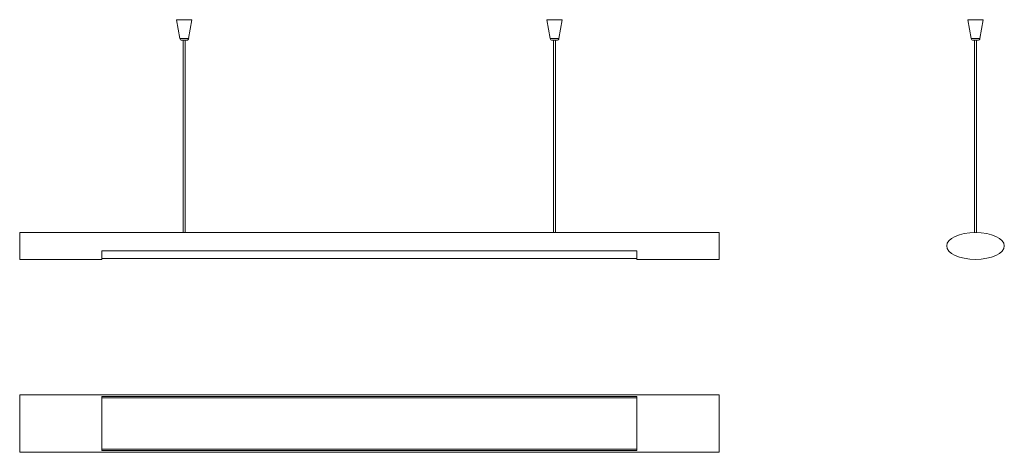
# Model space of a CAD drawing. Units: millimetres. Extents: x 268 to 2662, y 2162 to 3213.
import ezdxf

# ---------------------------------------------------------------- set-up
doc = ezdxf.new("R2010")
doc.units = ezdxf.units.MM
doc.header["$LTSCALE"] = 20

msp = doc.modelspace()

# ---------------------------------------------------------------- linework, layer by layer
at = {"color": 7, "linetype": 'Continuous', "lineweight": 15}
for p, q in [((649.5, 3213.4), (657.6, 3167.5)), ((649.5, 3213.4), (687.2, 3213.4)), ((679.1, 3167.5), (687.2, 3213.4)), ((1549.5, 3213.4), (1557.6, 3167.5)), ((1549.5, 3213.4), (1587.2, 3213.4)), ((1579.1, 3167.5), (1587.2, 3213.4)), ((2573, 3213.4), (2581, 3167.5)), ((2573, 3213.4), (2591.8, 3213.4)), ((2591.8, 3213.4), (2610.6, 3213.4)), ((2602.5, 3167.5), (2610.6, 3213.4)), ((674.2, 3163.4), (662.6, 3163.4)), ((665.9, 3163.4), (665.9, 2695.9)), ((670.9, 2695.9), (670.9, 3163.4)), ((1574.2, 3163.4), (1562.6, 3163.4)), ((1565.9, 3163.4), (1565.9, 2695.9)), ((1570.9, 2695.9), (1570.9, 3163.4)), ((2591.8, 3163.4), (2586, 3163.4)), ((2589.3, 3163.4), (2589.3, 2695.9)), ((2597.6, 3163.4), (2591.8, 3163.4)), ((2594.3, 2695.9), (2594.3, 3163.4)), ((665.9, 2695.9), (268.4, 2695.9)), ((268.4, 2663.4), (268.4, 2695.9)), ((1565.9, 2695.9), (670.9, 2695.9)), ((1968.4, 2695.9), (1570.9, 2695.9)), ((1968.4, 2663.4), (1968.4, 2695.9)), ((268.4, 2630.9), (268.4, 2663.4)), ((1968.4, 2630.9), (1968.4, 2663.4)), ((468.4, 2651.7), (468.4, 2630.9)), ((1768.4, 2651.7), (468.4, 2651.7)), ((468.4, 2632.9), (1768.4, 2632.9)), ((1768.4, 2651.7), (1768.4, 2630.9)), ((268.4, 2630.9), (468.4, 2630.9)), ((1768.4, 2630.9), (1968.4, 2630.9)), ((1968.4, 2301.8), (268.4, 2301.8)), ((268.4, 2301.8), (268.4, 2161.8)), ((1968.4, 2301.8), (1968.4, 2161.8)), ((468.4, 2166.5), (468.4, 2297.1)), ((1768.4, 2297.1), (468.4, 2297.1)), ((1768.4, 2294.5), (468.4, 2294.5)), ((1768.4, 2166.5), (1768.4, 2297.1)), ((268.4, 2161.8), (1968.4, 2161.8)), ((1768.4, 2169.2), (468.4, 2169.2)), ((1768.4, 2166.5), (468.4, 2166.5))]:
    msp.add_line(p, q, dxfattribs=at)
at = {"color": 8, "linetype": 'Continuous', "lineweight": 15}
for p, q in [((657.6, 3167.5), (679.1, 3167.5)), ((1557.6, 3167.5), (1579.1, 3167.5)), ((2581, 3167.5), (2602.5, 3167.5))]:
    msp.add_line(p, q, dxfattribs=at)
at = {"color": 7, "linetype": 'Continuous', "lineweight": 15}
for centre, start, end in [((662.6, 3168.4), 190, 270), ((674.2, 3168.4), 270, 350), ((1562.6, 3168.4), 190, 270), ((1574.2, 3168.4), 270, 350), ((2586, 3168.4), 190, 270), ((2597.6, 3168.4), 270, 350)]:
    msp.add_arc(centre, 5, start, end, dxfattribs=at)
msp.add_ellipse((2591.8, 2663.4), major_axis=(70, 0), ratio=0.464286, dxfattribs=at)
for points in [[(670.9, 2695.9), (670.8, 2695.9), (670.8, 2695.9), (670.4, 2695.9), (669.7, 2695.9), (668.9, 2695.9), (668.1, 2695.9), (667.2, 2695.9), (666.6, 2695.9), (666.1, 2695.9), (665.9, 2695.9), (665.9, 2695.9), (665.9, 2695.9)], [(1570.9, 2695.9), (1570.8, 2695.9), (1570.8, 2695.9), (1570.4, 2695.9), (1569.7, 2695.9), (1568.9, 2695.9), (1568.1, 2695.9), (1567.2, 2695.9), (1566.6, 2695.9), (1566.1, 2695.9), (1565.9, 2695.9), (1565.9, 2695.9), (1565.9, 2695.9)]]:
    msp.add_open_spline(points, degree=3, knots=[0, 0, 0, 0, 0.10736, 0.21472, 0.322089, 0.429464, 0.536829, 0.644184, 0.751544, 0.858917, 0.96629, 1, 1, 1, 1], dxfattribs=at)

doc.saveas('drawing.dxf')
